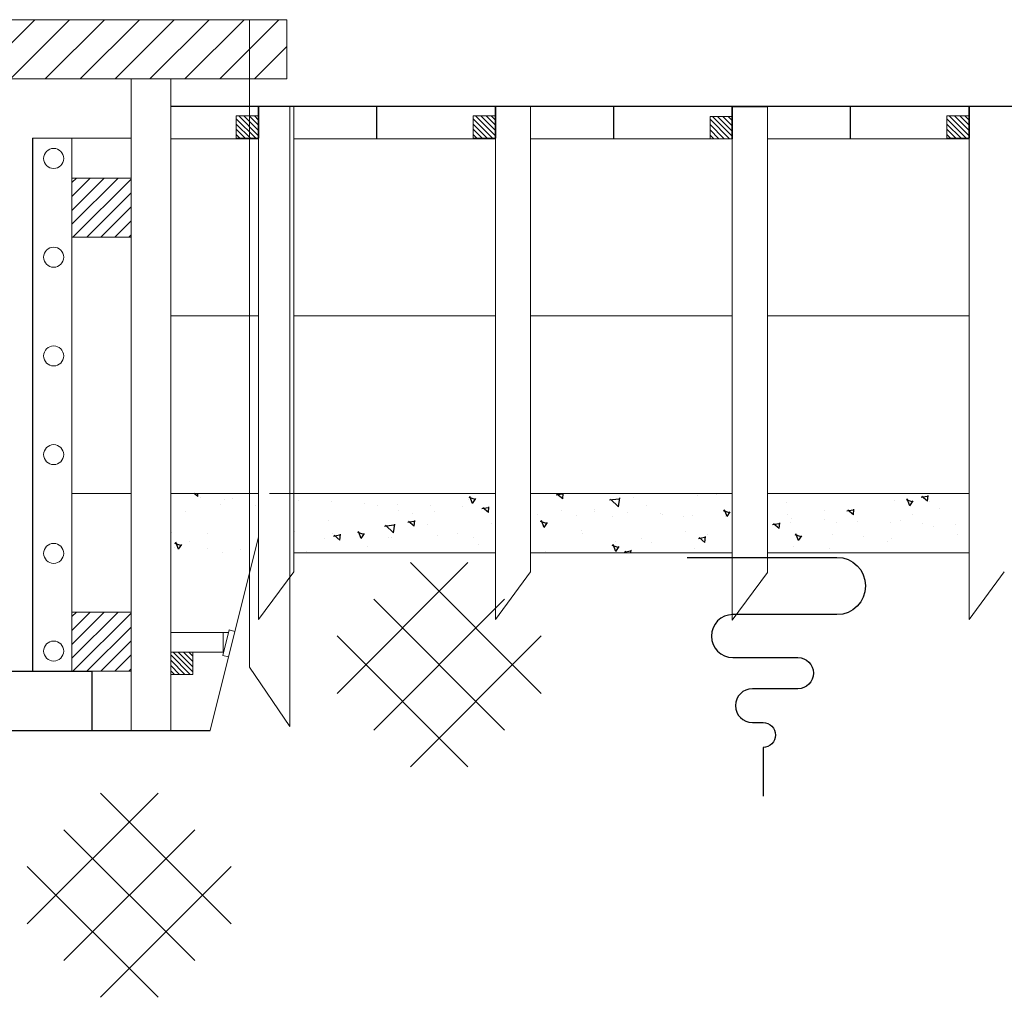
# Model space of a CAD drawing. Units: millimetres. Extents: x 3182256 to 4096272, y -2815809 to -2620154.
# Drawn here: x 3560311 to 3562806, y -2761324 to -2758848 of the extents above; entities that cross this region are included whole.
import ezdxf

# ---------------------------------------------------------------- set-up
doc = ezdxf.new("R2010")
doc.units = ezdxf.units.MM
doc.header["$MEASUREMENT"] = 0
doc.layers.get('0').update_dxf_attribs({"linetype": 'CONTINUOUS', "lineweight": 0})
doc.layers.add('cop pha', color=45, linetype='CONTINUOUS', lineweight=9)
doc.layers.add('SECTION_LINE', color=7, linetype='CONTINUOUS', lineweight=25)
for name, color, linetype in [('HATCH', 8, 'CONTINUOUS'), ('REBAR_LINE', 4, 'CONTINUOUS'), ('THAY', 7, 'CONTINUOUS')]:
    doc.layers.add(name, color=color, linetype=linetype)

msp = doc.modelspace()

# ---------------------------------------------------------------- hatches: boundary and pattern name
h = msp.add_hatch()
h.set_pattern_fill('ANSI31', color=256, scale=75, style=0)
h.set_pattern_definition([(135, (6206555.474, -688754.6515), (6.629126074, 6.629126074), [])])
h.paths.add_polyline_path([(3560860.11, -2759091.94), (3560860.11, -2759148.19), (3560916.35, -2759148.19), (3560916.35, -2759091.94)])
h = msp.add_hatch()
h.set_pattern_fill('ANSI31', color=256, scale=75, style=0)
h.set_pattern_definition([(135, (6207155.474, -688754.6515), (6.629126074, 6.629126074), [])])
h.paths.add_polyline_path([(3561460.1, -2759091.94), (3561460.1, -2759148.19), (3561516.35, -2759148.19), (3561516.35, -2759091.94)])
h = msp.add_hatch()
h.set_pattern_fill('ANSI31', color=256, scale=75, style=0)
h.set_pattern_definition([(135, (6207755.474, -688755.9855), (6.629126074, 6.629126074), [])])
h.paths.add_polyline_path([(3562060.1, -2759093.27), (3562060.1, -2759149.52), (3562116.35, -2759149.52), (3562116.35, -2759093.27)])
h = msp.add_hatch()
h.set_pattern_fill('ANSI31', color=256, scale=75, style=0)
h.set_pattern_definition([(135, (6208355.474, -688754.6515), (6.629126074, 6.629126074), [])])
h.paths.add_polyline_path([(3562660.1, -2759091.94), (3562660.1, -2759148.19), (3562716.35, -2759148.19), (3562716.35, -2759091.94)])
h = msp.add_hatch()
h.set_pattern_fill('ANSI31', color=256, scale=200, style=0)
h.set_pattern_definition([(45, (32750, 1099.065), (-17.67766953, 17.67766953), [])])
h.paths.add_polyline_path([(3560443.82, -2759249.12), (3560443.82, -2759399.12), (3560593.82, -2759399.12), (3560593.82, -2759249.12)])
h = msp.add_hatch()
h.set_pattern_fill('ANSI31', color=256, scale=200, style=0)
h.set_pattern_definition([(45, (32750, 6e-09), (-17.67766953, 17.67766953), [])])
h.paths.add_polyline_path([(3560443.82, -2760348.19), (3560443.82, -2760498.19), (3560593.82, -2760498.19), (3560593.82, -2760348.19)])
h = msp.add_hatch()
h.set_pattern_fill('ANSI31', color=256, scale=75, style=0)
h.set_pattern_definition([(135, (6206389.194, -690112.4295), (6.629126074, 6.629126074), [])])
h.paths.add_polyline_path([(3560693.82, -2760449.72), (3560693.82, -2760505.97), (3560750.08, -2760505.97), (3560750.08, -2760449.72)])
at = {"layer": 'cop pha'}
h = msp.add_hatch(dxfattribs=at)
h.set_pattern_fill('ANSI31', color=256, scale=500, style=0)
h.set_pattern_definition([(45, (-7.05, -410.03), (-44.1941738, 44.1941738), [])])
h.paths.add_polyline_path([(3557417.05, -2758998.19), (3557474.88, -2758848.19), (3554738.31, -2758848.19), (3554738.31, -2758998.19)])
h.paths.add_polyline_path([(3557654, -2758848.19), (3557596.18, -2758998.19), (3560988.31, -2758998.19), (3560988.31, -2758848.19)])
h.paths.add_polyline_path([(3557654, -2758848.19), (3557474.88, -2758848.19), (3557417.05, -2758998.19), (3557596.18, -2758998.19)])
at = {"layer": 'HATCH'}
h = msp.add_hatch(dxfattribs=at)
h.set_pattern_fill('AR-CONC', color=256, scale=25, angle=90, style=0)
h.set_pattern_definition([(140, (18900, 0), (15.6880337, 179.3150457), [18.75, -206.25]), (85, (18900, 0), (-188.0480334, -34.6878334), [15, -165]), (190.4514, (18901.3, 14.94), (-172.3598855, 144.6273454), [15.9350475, -175.285528]), (136.1842, (18850, 3e-15), (41.379754, 266.810262), [28.125, -309.375]), (186.6356, (18853.45, 22.23), (-243.529468, 233.665676), [23.902572, -262.92825]), (81.1842, (18850, 3e-15), (-243.52965, 233.665486), [22.5, -247.5]), (111, (18862.5, 25), (100.6547227, 149.226763), [18.75, -206.25]), (56, (18862.5, 25), (-181.287511, 60.828833), [15, -165]), (161.4514, (18870.89, 37.44), (-80.632624, 210.055657), [15.9350475, -175.285528]), (127.5, (18900, 0), (-83.2234635, 3.0399638), [0, -163, 0, -167.5, 0, -165.625]), (97.5, (18900, 0), (-98.602928, 65.7673844), [0, -95.5, 0, -159.25, 0, -63.125]), (57.5, (18900, -55.75), (5.6387179, 133.455609), [0, -62.5, 0, -195, 0, -258.75]), (47.5, (18900, -80.75), (-25.0262456, 145.7965423), [0, -81.25, 0, -129.5, 0, -183.75])])
h.paths.add_polyline_path([(3560693.82, -2760048.19), (3560693.82, -2760198.19), (3560906.33, -2760198.19), (3560916.35, -2760158.07), (3560916.35, -2760048.19)])
h.paths.add_polyline_path([(3561005.61, -2760048.19), (3561005.61, -2760198.19), (3561516.35, -2760198.19), (3561516.35, -2760048.19)])
h.paths.add_polyline_path([(3561605.61, -2760048.19), (3561605.61, -2760198.19), (3562116.35, -2760198.19), (3562116.35, -2760048.19)])
h.paths.add_polyline_path([(3562205.61, -2760048.19), (3562205.61, -2760198.19), (3562716.35, -2760198.19), (3562716.35, -2760048.19)])
h.paths.add_polyline_path([(3562805.61, -2760048.19), (3562805.61, -2760198.19), (3563316.35, -2760198.19), (3563316.35, -2760048.19)])
h.paths.add_polyline_path([(3563405.61, -2760048.19), (3563405.61, -2760198.19), (3563916.35, -2760198.19), (3563916.35, -2760048.19)])
h.paths.add_polyline_path([(3564281.33, -2760198.19), (3564243.83, -2760048.19), (3564005.61, -2760048.19), (3564005.61, -2760196.77), (3564090.14, -2760196.77, -0.0495414), (3564104.4, -2760198.19)])
h.paths.add_polyline_path([(3564493.83, -2760198.19), (3564493.83, -2760048.19), (3564243.83, -2760048.19), (3564281.33, -2760198.19)])
h.paths.add_polyline_path([(3564593.83, -2760198.19), (3564743.83, -2760198.19), (3564743.83, -2760048.19), (3564593.83, -2760048.19)])

# ---------------------------------------------------------------- linework, layer by layer
for p, q in [((3560593.82, -2760648.19), (3560593.82, -2758998.19)), ((3560693.82, -2758998.19), (3560593.82, -2758998.19)), ((3560693.82, -2760648.19), (3560693.82, -2758998.19)), ((3560916.35, -2759067.32), (3560916.35, -2760367.32)), ((3560916.35, -2759067.32), (3561005.61, -2759067.32)), ((3561005.61, -2760246.76), (3561005.61, -2759067.32)), ((3561516.35, -2759067.32), (3561516.35, -2760367.32)), ((3561516.35, -2759067.32), (3561605.61, -2759067.32)), ((3561605.61, -2760246.76), (3561605.61, -2759067.32)), ((3562116.35, -2759068.65), (3562116.35, -2760368.65)), ((3562116.35, -2759068.65), (3562205.61, -2759068.65)), ((3562205.61, -2760248.1), (3562205.61, -2759068.65)), ((3562716.35, -2759067.32), (3562716.35, -2760367.32)), ((3562716.35, -2759067.32), (3562805.61, -2759067.32)), ((3560343.83, -2759148.19), (3560443.82, -2759148.19)), ((3560443.82, -2760498.19), (3560443.82, -2759148.19)), ((3560443.82, -2759148.19), (3560593.82, -2759148.19)), ((3560693.82, -2759149.52), (3560916.35, -2759149.52)), ((3561005.61, -2759149.52), (3561516.35, -2759149.52)), ((3561605.61, -2759149.52), (3562116.35, -2759149.52)), ((3562205.61, -2759149.52), (3562716.35, -2759149.52)), ((3560693.82, -2759598.19), (3560916.35, -2759598.19)), ((3561005.61, -2759598.19), (3561516.35, -2759598.19)), ((3561605.61, -2759598.19), (3562116.35, -2759598.19)), ((3562205.61, -2759598.19), (3562716.35, -2759598.19)), ((3560443.82, -2760048.19), (3560593.82, -2760048.19)), ((3560693.82, -2760048.19), (3560916.35, -2760048.19)), ((3560943.82, -2760048.19), (3561516.35, -2760048.19)), ((3561605.61, -2760048.19), (3562116.35, -2760048.19)), ((3562205.61, -2760048.19), (3562716.35, -2760048.19)), ((3560916.35, -2760158.07), (3560793.83, -2760648.19)), ((3561005.61, -2760198.19), (3561516.35, -2760198.19)), ((3561605.61, -2760198.19), (3562116.35, -2760198.19)), ((3562205.61, -2760198.19), (3562716.35, -2760198.19)), ((3560916.35, -2760367.32), (3561005.61, -2760246.76)), ((3561516.35, -2760367.32), (3561605.61, -2760246.76)), ((3562716.35, -2760367.32), (3562805.61, -2760246.76)), ((3562116.35, -2760368.65), (3562205.61, -2760248.1)), ((3560842.04, -2760393.5), (3560825.89, -2760458.07)), ((3560842.04, -2760393.5), (3560856.59, -2760397.13)), ((3560693.82, -2760399.72), (3560840.48, -2760399.72)), ((3560826.49, -2760399.72), (3560826.49, -2760449.72)), ((3560693.82, -2760449.72), (3560827.98, -2760449.72)), ((3560825.89, -2760458.07), (3560840.44, -2760461.71))]:
    msp.add_line(p, q)
for points in [[(3560916.35, -2759148.19), (3560860.11, -2759148.19), (3560860.11, -2759091.94), (3560916.35, -2759091.94)], [(3561516.35, -2759148.19), (3561460.1, -2759148.19), (3561460.1, -2759091.94), (3561516.35, -2759091.94)], [(3562116.35, -2759149.52), (3562060.1, -2759149.52), (3562060.1, -2759093.27), (3562116.35, -2759093.27)], [(3562716.35, -2759148.19), (3562660.1, -2759148.19), (3562660.1, -2759091.94), (3562716.35, -2759091.94)], [(3560443.82, -2759399.12), (3560593.82, -2759399.12), (3560593.82, -2759249.12), (3560443.82, -2759249.12)], [(3560443.82, -2760498.19), (3560593.82, -2760498.19), (3560593.82, -2760348.19), (3560443.82, -2760348.19)], [(3560750.08, -2760505.97), (3560693.82, -2760505.97), (3560693.82, -2760449.72), (3560750.08, -2760449.72)]]:
    msp.add_lwpolyline(points, close=True)
for centre in [(3560397.42, -2759199.6), (3560397.42, -2759449.6), (3560397.42, -2759699.6), (3560397.42, -2759949.6), (3560397.42, -2760199.6), (3560397.42, -2760446.93)]:
    msp.add_circle(centre, 25.37)
at = {"layer": 'cop pha'}
for p, q in [((3554738.31, -2758848.19), (3560988.31, -2758848.19)), ((3560893.74, -2758848.19), (3560893.74, -2760488.16)), ((3560988.31, -2758998.19), (3560988.31, -2758848.19)), ((3554738.31, -2758998.19), (3560988.31, -2758998.19)), ((3560995.36, -2760638.16), (3560995.36, -2759067.32)), ((3560893.74, -2760488.16), (3560995.36, -2760638.16))]:
    msp.add_line(p, q, dxfattribs=at)
at = {"layer": 'REBAR_LINE'}
for p, q in [((3560693.82, -2759067.32), (3564493.83, -2759067.32)), ((3560916.35, -2759149.52), (3560916.35, -2759067.32)), ((3560916.35, -2759067.32), (3560916.35, -2759148.19)), ((3560916.35, -2759067.32), (3560916.35, -2759148.19)), ((3561216.35, -2759149.52), (3561216.35, -2759067.32)), ((3561516.35, -2759149.52), (3561516.35, -2759067.32)), ((3561516.35, -2759067.32), (3561516.35, -2759148.19)), ((3561516.35, -2759067.32), (3561516.35, -2759148.19)), ((3561816.35, -2759149.52), (3561816.35, -2759067.32)), ((3562116.35, -2759149.52), (3562116.35, -2759067.32)), ((3562116.35, -2759068.65), (3562116.35, -2759149.52)), ((3562116.35, -2759068.65), (3562116.35, -2759149.52)), ((3562416.35, -2759149.52), (3562416.35, -2759067.32)), ((3562716.35, -2759149.52), (3562716.35, -2759067.32)), ((3562716.35, -2759067.32), (3562716.35, -2759148.19)), ((3562716.35, -2759067.32), (3562716.35, -2759148.19))]:
    msp.add_line(p, q, dxfattribs=at)
at = {"layer": 'SECTION_LINE'}
for p, q in [((3560343.83, -2759148.19), (3560343.83, -2760498.19)), ((3559968.83, -2760498.19), (3560493.83, -2760498.19)), ((3560493.83, -2760498.19), (3560493.83, -2760648.19)), ((3559968.83, -2760648.19), (3560493.83, -2760648.19)), ((3559968.83, -2760648.19), (3560793.83, -2760648.19))]:
    msp.add_line(p, q, dxfattribs=at)
at = {"layer": 'THAY'}
for p, q in [((3561115.51, -2760554.11), (3561446.97, -2760222.65)), ((3561301.13, -2760222.65), (3561632.58, -2760554.11)), ((3561208.32, -2760315.46), (3561539.77, -2760646.92)), ((3561208.32, -2760646.92), (3561539.77, -2760315.46)), ((3561115.51, -2760408.27), (3561446.97, -2760739.73)), ((3561301.13, -2760739.73), (3561632.58, -2760408.27)), ((3560330.37, -2761138.14), (3560661.82, -2760806.69)), ((3560515.98, -2760806.69), (3560847.44, -2761138.14)), ((3560423.17, -2760899.5), (3560754.63, -2761230.95)), ((3560423.17, -2761230.95), (3560754.63, -2760899.5)), ((3560330.37, -2760992.3), (3560661.82, -2761323.76)), ((3560515.98, -2761323.76), (3560847.44, -2760992.3))]:
    msp.add_line(p, q, dxfattribs=at)
msp.add_lwpolyline([(3562002.44, -2760209.71), (3562381.66, -2760209.71, -1), (3562381.66, -2760354.64), (3562117.86, -2760354.64, 1), (3562117.86, -2760463.33), (3562282.73, -2760463.33, -1), (3562282.73, -2760542.38), (3562167.32, -2760542.38, 1), (3562167.32, -2760628.02), (3562194.47, -2760628.02, -1), (3562194.47, -2760691.08), (3562194.47, -2760814.18)], format="xyb", dxfattribs=at)

doc.saveas('drawing.dxf')
